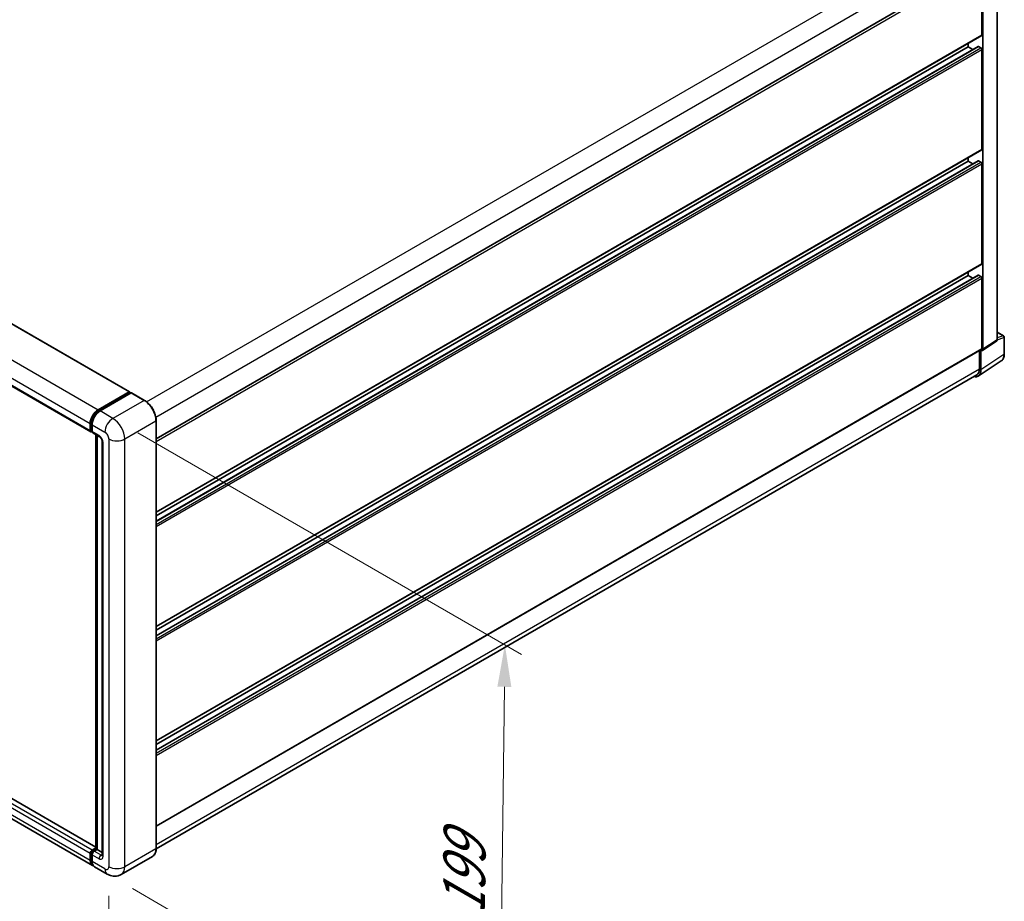
# Model space of a CAD drawing. Units: millimetres. Extents: x 0 to 12386, y 0 to 1686.
# Drawn here: x 567 to 743, y 181 to 338 of the extents above; entities that cross this region are included whole.
import ezdxf

# ---------------------------------------------------------------- set-up
doc = ezdxf.new("R2010")
doc.units = ezdxf.units.MM
doc.header["$LTSCALE"] = 3
doc.layers.get('Defpoints').update_dxf_attribs({"lineweight": 25})
for name, color, linetype, lineweight in [('Dimension (ISO)', 7, 'Continuous', 18), ('Visible (ISO)', 7, 'Continuous', 35), ('Visible Narrow (ISO)', 7, 'Continuous', 25)]:
    doc.layers.add(name, color=color, linetype=linetype, lineweight=lineweight)
doc.styles.add('Note Text (TK)', font='txt')
doc.dimstyles.new('Default - Method 1b (TK)', dxfattribs={"dimscale": 3, "dimtxt": 2.5, "dimasz": 2.5, "dimexe": 1, "dimexo": 1.5, "dimgap": 1, "dimtad": 1, "dimtoh": 1, "dimrnd": 1e-08, "dimdsep": 46, "dimtxsty": 'Note Text (TK)', "dimcen": 0.09, "dimdle": 5, "dimclrd": 100, "dimclre": 100, "dimclrt": 7, "dimadec": 1, "dimazin": 1, "dimtfac": 1, "dimtmove": 0, "dimatfit": 3, "dimfxl": 1, "dimtolj": 1, "dimlwd": -1, "dimlwe": -1, "dimarcsym": 0})

# ---------------------------------------------------------------- blocks, each defined once
blk = doc.blocks.new('*D21')
at = {"layer": 'Defpoints', "color": 0}
for p in [(432.85, 274), (582.64, 187.04), (582.64, 140.5)]:
    blk.add_point(p, dxfattribs=at)
at = {"layer": 'Dimension (ISO)', "color": 100}
for p, q in [((432.85, 268.8), (432.85, 223.99)), ((439.34, 223.69), (576.15, 144.27)), ((582.64, 181.84), (582.64, 137.03))]:
    blk.add_line(p, q, dxfattribs=at)
for points in [[(439.97, 224.77), (438.71, 222.61), (432.85, 227.46)], [(576.78, 145.35), (575.53, 143.19), (582.64, 140.5)]]:
    blk.add_solid(points, dxfattribs=at)
at = {"layer": 'Dimension (ISO)', "color": 7, "insert": (504.54, 193.65), "char_height": 7.5, "attachment_point": 4, "rotation": 329.863, "style": 'Note Text (TK)'}
blk.add_mtext('\\A1;{\\Q-30.137;\\W0.815;\\H0.816x; \\fＭＳ Ｐゴシック|b0|i0;\\H7.5000;430}', dxfattribs=at)
blk = doc.blocks.new('*D22')
at = {"layer": 'Defpoints', "color": 0}
for p in [(583.35, 267.06), (582.35, 185.72), (652.35, 145.3)]:
    blk.add_point(p, dxfattribs=at)
at = {"layer": 'Dimension (ISO)', "color": 100}
for p, q in [((587.82, 264.48), (656.33, 224.92)), ((653.26, 219.14), (652.44, 152.8)), ((586.82, 183.14), (655.33, 143.58))]:
    blk.add_line(p, q, dxfattribs=at)
for points in [[(652.01, 219.16), (654.51, 219.13), (653.35, 226.64)], [(651.19, 152.82), (653.69, 152.79), (652.35, 145.3)]]:
    blk.add_solid(points, dxfattribs=at)
at = {"layer": 'Dimension (ISO)', "color": 7, "insert": (645.98, 176.37), "char_height": 7.5, "attachment_point": 4, "rotation": 89.2956, "style": 'Note Text (TK)'}
blk.add_mtext('\\A1;{\\Q29.296;\\W0.822;\\H0.816x; \\fＭＳ Ｐゴシック|b0|i0;\\H7.5000;199}', dxfattribs=at)

msp = doc.modelspace()

# ---------------------------------------------------------------- linework, layer by layer
at = {"layer": 'Visible (ISO)'}
for p, q in [((443.8392, 354.0647), (586.3212, 271.8026)), ((591.0734, 263.4399), (738.2552, 348.4154)), ((741.2928, 281.1001), (741.2928, 349.4725)), ((436.9027, 346.9494), (579.3847, 264.6873)), ((738.557, 335.5432), (738.557, 348.0968)), ((738.7338, 279.4088), (738.7338, 347.995)), ((591.0734, 250.309), (738.5052, 335.4287)), ((591.0734, 248.6888), (737.8809, 333.4481)), ((591.0734, 249.6791), (736.0821, 333.3999)), ((736.0821, 333.3999), (736.0821, 334.0298)), ((736.9397, 332.9047), (736.0821, 333.3999)), ((738.3802, 333.1957), (737.9559, 333.4407)), ((738.557, 315.1308), (738.557, 332.8896)), ((591.0734, 229.8965), (738.5052, 315.0163)), ((591.0734, 228.2764), (737.8809, 313.0357)), ((736.0821, 312.9875), (736.0821, 313.6173)), ((738.3802, 312.7833), (737.9559, 313.0283)), ((591.0734, 229.2667), (736.0821, 312.9875)), ((736.9397, 312.4923), (736.0821, 312.9875)), ((738.557, 294.7183), (738.557, 312.4771)), ((591.0734, 209.4841), (738.5052, 294.6039)), ((591.0734, 207.8639), (737.8809, 292.6233)), ((591.0734, 208.8542), (736.0821, 292.575)), ((736.0821, 292.575), (736.0821, 293.2049)), ((736.9397, 292.0799), (736.0821, 292.575)), ((738.3802, 292.3709), (737.9559, 292.6159)), ((738.557, 279.5111), (738.557, 292.0647)), ((741.2928, 282.4378), (742.4228, 281.7854)), ((742.5478, 278.542), (742.5478, 281.5689)), ((738.6389, 279.1853), (741.1979, 280.8766)), ((591.0734, 194.2769), (738.5052, 279.3967)), ((738.115, 279.1714), (738.115, 275.8879)), ((738.3802, 275.7336), (738.3802, 279.2049)), ((738.3802, 279.2049), (738.3804, 279.2048)), ((737.9057, 274.6161), (742.0086, 277.3277)), ((737.649, 274.8579), (591.0724, 190.2318)), ((580.3229, 190.5134), (437.9702, 272.7008)), ((580.6954, 268.5905), (586.2462, 271.7952)), ((580.7213, 268.4231), (586.3781, 271.6891)), ((586.6174, 271.6013), (581.0489, 268.3863)), ((586.3522, 271.734), (586.3522, 271.6742)), ((586.4406, 271.6829), (586.5997, 271.5911)), ((588.978, 270.2807), (586.6799, 271.6075)), ((579.6954, 187.25), (437.2134, 269.512)), ((579.2812, 264.9162), (579.2812, 266.141)), ((579.439, 264.9775), (579.439, 266.2022)), ((579.6347, 265.9368), (579.6347, 264.7121)), ((591.0734, 190.3088), (591.0734, 266.6513)), ((579.5481, 264.7662), (579.6347, 264.7162)), ((579.7383, 264.4832), (580.9757, 263.7688)), ((580.3229, 190.2177), (580.3229, 264.1457)), ((580.5186, 264.0327), (580.5186, 190.1047)), ((581.4328, 262.977), (581.4328, 189.0841)), ((579.6347, 190.0027), (580.3229, 190.4)), ((579.6606, 189.8353), (580.3229, 190.2177)), ((580.5186, 190.1047), (579.9883, 189.7985)), ((580.3595, 190.1966), (580.3229, 190.2177)), ((580.3595, 190.1966), (580.5186, 190.1047)), ((580.5186, 190.1047), (581.4328, 189.5769)), ((579.2812, 188.1655), (579.2812, 189.3903)), ((579.439, 188.2268), (579.439, 189.4515)), ((579.6347, 189.1862), (579.6347, 187.9614)), ((590.4155, 188.8845), (584.847, 185.6695)), ((582.347, 185.7191), (580.0489, 187.0459))]:
    msp.add_line(p, q, dxfattribs=at)
msp.add_arc((742.2978, 281.5689), 0.25, 0, 60, dxfattribs=at)
for centre, major_axis, ratio, start_param, end_param in [((738.3802, 335.6452), (0.125, -0.2165), 0.57735027, 0, 0.78539816), ((737.9559, 333.3182), (-0.075, 0.1299), 0.57735027, 5.49778714, 6.28318531), ((738.3802, 332.9916), (-0.125, 0.2165), 0.57735027, 3.92699082, 5.49778714), ((738.3802, 315.2328), (0.125, -0.2165), 0.57735027, 0, 0.78539816), ((737.9559, 312.9058), (-0.075, 0.1299), 0.57735027, 5.49778714, 6.28318531), ((738.3802, 312.5792), (-0.125, 0.2165), 0.57735027, 3.92699082, 5.49778714), ((738.3802, 294.8204), (0.125, -0.2165), 0.57735027, 0, 0.78539816), ((737.9559, 292.4934), (-0.075, 0.1299), 0.57735027, 5.49778714, 6.28318531), ((738.3802, 292.1668), (-0.125, 0.2165), 0.57735027, 3.92699082, 5.49778714), ((740.939, 281.3048), (0.2503, -0.4335), 0.5766475, 0.03486413, 0.78478918), ((738.38, 279.6135), (0.2503, -0.4335), 0.5766475, 5.49839613, 7.06797448), ((738.3802, 279.6132), (0.125, -0.2165), 0.57735027, 0, 0.78539816), ((736.6114, 276.7573), (1.2515, -2.1677), 0.5766475, 5.75645056, 7.06797448), ((736.524, 276.8065), (1.125, -1.9486), 0.57735027, 0, 0.78539816), ((586.2462, 271.6727), (0.075, 0.1299), 0.57735027, 5.49778714, 7.06858347), ((586.4406, 271.5809), (-0.0625, 0.1083), 0.57735027, 5.49778714, 6.28318531), ((586.6174, 271.4992), (0.0625, 0.1083), 0.57735027, 0, 0.78539816), ((580.6954, 266.9575), (1, 1.7321), 0.57735027, 0.78539816, 2.35619449), ((581.0489, 266.7533), (-1, -1.7321), 0.57735027, 3.92699082, 5.49778714), ((579.6347, 265.1203), (-0.25, -0.433), 0.57735027, 5.49778714, 7.06858347), ((579.9883, 264.9162), (-0.25, -0.433), 0.57735027, 5.49778714, 6.28318531), ((579.6347, 189.5944), (0.25, 0.433), 0.57735027, 0.78539816, 2.35619449), ((580.6954, 188.982), (-1, -1.7321), 0.57735027, 5.49778714, 6.46089591), ((579.9883, 189.3903), (-0.25, -0.433), 0.57735027, 3.92699082, 5.49778714), ((581.0489, 188.7779), (-1, -1.7321), 0.57735027, 5.49778714, 6.28318531)]:
    msp.add_ellipse(centre, major_axis=major_axis, ratio=ratio, start_param=start_param, end_param=end_param, dxfattribs=at)
for points, knots in [([(742.0086, 277.3277), (742.0809, 277.3755), (742.147, 277.4328), (742.264, 277.5626), (742.315, 277.6351), (742.4014, 277.7918), (742.4369, 277.8759), (742.4931, 278.053), (742.5138, 278.1461), (742.5411, 278.3392), (742.5478, 278.4393), (742.5478, 278.542)], [0.03486413, 0.03486413, 0.03486413, 0.03486413, 0.184849139, 0.184849139, 0.334834148, 0.334834148, 0.484819157, 0.484819157, 0.634804167, 0.634804167, 0.784789176, 0.784789176, 0.784789176, 0.784789176]), ([(591.0734, 266.6513), (591.0734, 266.9084), (591.0383, 267.1832), (590.9026, 267.7438), (590.802, 268.0295), (590.5453, 268.5857), (590.3892, 268.8561), (590.0359, 269.3565), (589.8387, 269.5864), (589.4211, 269.9842), (589.2007, 270.1521), (588.978, 270.2807)], [1.57079633, 1.57079633, 1.57079633, 1.57079633, 1.88495559, 1.88495559, 2.19911486, 2.19911486, 2.51327412, 2.51327412, 2.82743339, 2.82743339, 3.14159265, 3.14159265, 3.14159265, 3.14159265]), ([(579.439, 266.2022), (579.439, 266.361), (579.4607, 266.5297), (579.5438, 266.8729), (579.6052, 267.0473), (579.7618, 267.3866), (579.8569, 267.5514), (580.0725, 267.8567), (580.1928, 267.9971), (580.4485, 268.2406), (580.5837, 268.3437), (580.7213, 268.4231)], [3.14159265, 3.14159265, 3.14159265, 3.14159265, 3.45575192, 3.45575192, 3.76991118, 3.76991118, 4.08407045, 4.08407045, 4.39822972, 4.39822972, 4.71238898, 4.71238898, 4.71238898, 4.71238898]), ([(579.5481, 264.7662), (579.5324, 264.7753), (579.518, 264.7865), (579.493, 264.8118), (579.4824, 264.8258), (579.4652, 264.855), (579.4584, 264.8701), (579.4482, 264.9006), (579.4446, 264.9161), (579.44, 264.9468), (579.439, 264.9622), (579.439, 264.9775)], [2.35619449, 2.35619449, 2.35619449, 2.35619449, 2.513274123, 2.513274123, 2.670353756, 2.670353756, 2.827433388, 2.827433388, 2.984513021, 2.984513021, 3.141592654, 3.141592654, 3.141592654, 3.141592654]), ([(580.9757, 263.7688), (580.9986, 263.7556), (581.0255, 263.7372), (581.0847, 263.6887), (581.1174, 263.6576), (581.184, 263.5839), (581.2179, 263.5405), (581.2816, 263.4455), (581.3112, 263.3937), (581.3613, 263.2891), (581.3819, 263.2363), (581.412, 263.138), (581.4219, 263.0924), (581.4312, 263.024), (581.4328, 262.9985), (581.4328, 262.977)], [3.14159265, 3.14159265, 3.14159265, 3.14159265, 3.34831632, 3.34831632, 3.57177779, 3.57177779, 3.8108324, 3.8108324, 4.05880671, 4.05880671, 4.30647121, 4.30647121, 4.54413512, 4.54413512, 4.71238898, 4.71238898, 4.71238898, 4.71238898]), ([(590.4155, 188.8845), (590.5006, 188.9336), (590.5789, 188.9944), (590.7193, 189.1364), (590.7812, 189.2176), (590.8876, 189.3972), (590.932, 189.4956), (591.0029, 189.7066), (591.0294, 189.8192), (591.0647, 190.0561), (591.0734, 190.1803), (591.0734, 190.3088)], [0.785398163, 0.785398163, 0.785398163, 0.785398163, 0.942477796, 0.942477796, 1.099557429, 1.099557429, 1.256637061, 1.256637061, 1.413716694, 1.413716694, 1.570796327, 1.570796327, 1.570796327, 1.570796327]), ([(579.439, 189.4515), (579.439, 189.4821), (579.4431, 189.5124), (579.4575, 189.572), (579.4679, 189.6012), (579.4939, 189.6576), (579.5096, 189.6847), (579.5454, 189.7355), (579.5655, 189.7591), (579.6099, 189.8014), (579.6341, 189.8201), (579.6606, 189.8353)], [3.14159265, 3.14159265, 3.14159265, 3.14159265, 3.45575192, 3.45575192, 3.76991118, 3.76991118, 4.08407045, 4.08407045, 4.39822972, 4.39822972, 4.71238898, 4.71238898, 4.71238898, 4.71238898]), ([(579.732, 187.4224), (579.7239, 187.4299), (579.7159, 187.4376), (579.6629, 187.4912), (579.6232, 187.5433), (579.5556, 187.6576), (579.5275, 187.7198), (579.4829, 187.8526), (579.4664, 187.923), (579.4444, 188.0704), (579.439, 188.1474), (579.439, 188.2268)], [2.486038708, 2.486038708, 2.486038708, 2.486038708, 2.513274123, 2.513274123, 2.670353756, 2.670353756, 2.827433388, 2.827433388, 2.984513021, 2.984513021, 3.141592654, 3.141592654, 3.141592654, 3.141592654]), ([(581.4328, 189.0841), (581.4328, 189.064), (581.4314, 189.0474), (581.4277, 189.0227), (581.4255, 189.0146), (581.4237, 189.0095), (581.4234, 189.0087), (581.4234, 189.0087)], [4.71238898, 4.71238898, 4.71238898, 4.71238898, 4.869468613, 4.869468613, 5.026548246, 5.026548246, 5.092877496, 5.092877496, 5.092877496, 5.092877496]), ([(584.847, 185.6695), (584.6638, 185.5637), (584.4661, 185.4838), (584.0716, 185.3806), (583.8753, 185.3569), (583.5048, 185.3528), (583.3303, 185.372), (583.0081, 185.4371), (582.8601, 185.483), (582.5874, 185.5906), (582.4626, 185.6523), (582.347, 185.7191)], [5.497787144, 5.497787144, 5.497787144, 5.497787144, 5.654866776, 5.654866776, 5.811946409, 5.811946409, 5.969026042, 5.969026042, 6.126105675, 6.126105675, 6.283185307, 6.283185307, 6.283185307, 6.283185307])]:
    msp.add_open_spline(points, degree=3, knots=knots, dxfattribs=at)
at = {"layer": 'Visible Narrow (ISO)'}
for p, q in [((443.7642, 354.0572), (586.2462, 271.7952)), ((589.3594, 270.0205), (736.524, 354.986)), ((591.0069, 267.2974), (738.115, 352.2303)), ((438.2134, 350.8525), (580.6954, 268.5905)), ((436.7992, 348.403), (579.2812, 266.141)), ((436.7992, 347.1783), (579.2812, 264.9162)), ((591.0734, 262.9471), (738.557, 348.0968)), ((591.0734, 250.3935), (738.557, 335.5432)), ((591.0734, 248.638), (737.9559, 333.4407)), ((591.0734, 248.1481), (738.3802, 333.1957)), ((591.0734, 247.7399), (738.557, 332.8896)), ((591.0734, 229.9811), (738.557, 315.1308)), ((591.0734, 228.2256), (737.9559, 313.0283)), ((591.0734, 227.7357), (738.3802, 312.7833)), ((591.0734, 227.3275), (738.557, 312.4771)), ((591.0734, 209.5687), (738.557, 294.7183)), ((591.0734, 207.8132), (737.9559, 292.6159)), ((591.0734, 207.3233), (738.3802, 292.3709)), ((591.0734, 206.9151), (738.557, 292.0647)), ((741.2928, 282.3976), (742.3417, 281.792)), ((742.3417, 281.792), (741.2928, 281.4641)), ((741.2928, 281.0992), (742.4806, 281.4705)), ((742.4806, 281.4705), (742.4806, 278.4436)), ((741.2928, 281.1001), (738.7338, 279.4088)), ((591.0734, 194.3614), (738.557, 279.5111)), ((742.4806, 278.4436), (738.3802, 275.7336)), ((591.0734, 190.9934), (738.115, 275.8879)), ((580.3229, 190.4627), (437.8952, 272.6933)), ((579.2812, 189.3903), (436.7992, 271.6523)), ((579.6347, 190.0027), (437.1527, 272.2647)), ((580.7838, 268.4169), (586.4406, 271.6829)), ((586.6174, 271.6013), (588.9155, 270.2745)), ((579.2812, 188.1655), (436.7992, 270.4276)), ((588.9155, 270.2745), (583.347, 267.0595)), ((580.7838, 268.4169), (580.9466, 268.323)), ((583.347, 267.0595), (581.0489, 268.3863)), ((579.4756, 264.9264), (579.4756, 266.1512)), ((579.4756, 266.1512), (579.6384, 266.0572)), ((579.6347, 265.9368), (581.9328, 264.61)), ((585.4684, 263.3853), (591.0368, 266.6002)), ((591.0368, 266.6002), (591.0368, 190.2578)), ((579.4756, 264.9264), (579.6347, 264.8346)), ((580.8722, 263.9977), (579.6347, 264.7121)), ((580.3595, 190.1966), (580.3595, 264.1245)), ((581.5793, 188.88), (581.5793, 262.7729)), ((582.6399, 263.3853), (582.6399, 187.0429)), ((585.4684, 187.0429), (585.4684, 263.3853)), ((579.7231, 189.8292), (580.3595, 190.1966)), ((591.0368, 190.2578), (585.4684, 187.0429)), ((579.4756, 188.1757), (579.4756, 189.4005)), ((579.4756, 189.4005), (579.6473, 189.3014)), ((579.4756, 188.1757), (579.6347, 188.0839)), ((579.6347, 189.1862), (580.8722, 188.4717)), ((579.7231, 189.8292), (579.8948, 189.73)), ((581.2257, 189.0841), (579.9883, 189.7985)), ((581.2257, 189.0841), (581.4328, 189.2037)), ((581.9328, 186.6346), (579.6347, 187.9614))]:
    msp.add_line(p, q, dxfattribs=at)
for centre, major_axis, ratio, start_param, end_param in [((742.2978, 281.5689), (0.125, 0.2165), 0.57735027, 0, 0.53459435), ((742.2978, 281.5689), (0.0746, -0.2386), 0.72169311, 0.93474524, 2.49688001), ((742.2978, 281.5689), (0.25, 0), 0.57735027, 5.53269373, 6.28318531), ((740.7058, 279.4634), (1.2643, -2.1596), 0.57677384, 0.03138662, 0.78131167), ((742.2978, 278.542), (0.25, 0), 0.57735027, 5.53269373, 6.28318531), ((588.9155, 270.1724), (0.0625, 0.1083), 0.57735027, 0, 0.78539816), ((588.9155, 267.825), (1.5, -2.5981), 0.57735027, 0.78539816, 2.35619449), ((580.7838, 266.9064), (0.925, 1.6021), 0.57735027, 0.78539816, 2.35619449), ((580.7838, 268.3149), (-0.0625, 0.1083), 0.57735027, 5.49778714, 6.28318531), ((579.564, 266.2022), (-0.125, 0), 0.57735027, 0, 0.78539816), ((583.347, 265.4265), (1, 1.7321), 0.57735027, 0.78539816, 2.35619449), ((583.347, 264.61), (-1.5, 2.5981), 0.57735027, 3.92699082, 5.49778714), ((590.9484, 266.6513), (0.125, 0), 0.57735027, 5.49778714, 6.28318531), ((579.564, 264.9775), (-0.125, 0), 0.57735027, 0, 0.78539816), ((579.7231, 265.0693), (-0.175, -0.3031), 0.57735027, 5.49778714, 6.28318531), ((580.8722, 263.1812), (-0.5, 0.866), 0.57735027, 3.92699082, 5.49778714), ((581.2257, 264.2018), (-0.25, -0.433), 0.57735027, 5.49778714, 6.28318531), ((581.9328, 263.7935), (0.5, -0.866), 0.57735027, 0.78539816, 2.35619449), ((581.9328, 262.977), (-0.5, 0), 0.57735027, 0, 0.78539816), ((584.0541, 264.2018), (2, 0), 0.57735027, 3.92699082, 5.49778714), ((588.9155, 191.4826), (1.5, -2.5981), 0.57735027, 0, 0.78539816), ((590.9484, 190.3088), (0.125, 0), 0.57735027, 5.49778714, 6.28318531), ((579.564, 189.4515), (-0.125, 0), 0.57735027, 0, 0.78539816), ((579.564, 188.2268), (-0.125, 0), 0.57735027, 0, 0.78539816), ((579.7231, 189.5434), (0.175, 0.3031), 0.57735027, 0.78539816, 2.35619449), ((580.7838, 188.931), (-0.925, -1.6021), 0.57735027, 5.49778714, 6.13162893), ((579.7231, 189.7271), (-0.0625, 0.1083), 0.57735027, 5.49778714, 6.28318531), ((581.2257, 188.6759), (-0.25, -0.433), 0.57735027, 3.92699082, 5.49778714), ((580.8722, 189.2882), (0.5, -0.866), 0.57735027, 5.49778714, 7.06858347), ((581.2257, 189.4923), (0.25, -0.433), 0.57735027, 5.49778714, 6.11527958), ((581.9328, 189.0841), (-0.5, 0), 0.57735027, 0, 0.78539816), ((581.9328, 187.4511), (0.5, -0.866), 0.57735027, 5.49778714, 7.06858347), ((583.347, 187.4511), (-1, -1.7321), 0.57735027, 5.49778714, 6.28318531), ((584.0541, 187.8594), (2, 0), 0.57735027, 3.92699082, 5.49778714), ((583.347, 188.2676), (1.5, -2.5981), 0.57735027, 0, 0.78539816)]:
    msp.add_ellipse(centre, major_axis=major_axis, ratio=ratio, start_param=start_param, end_param=end_param, dxfattribs=at)

# ---------------------------------------------------------------- dimensions: what is measured, and where the dimension line sits
at = {"layer": 'Dimension (ISO)', "color": 100}
for base, p1, p2, angle, text, override, picture, middle in [((582.6399, 140.5026), (432.8546, 273.9997), (582.6399, 187.0429), 149.862973, '{\\Q-30.137;\\W0.815;\\H0.816x; \\fＭＳ Ｐゴシック|b0|i0;\\H7.5000;430}', {"dimgap": 1, "dimtoh": 0, "dimdec": 2, "dimlfac": 2.452874, "dimtol": 0, "dimlim": 0, "dimtp": 0, "dimtm": 0, "dimtdec": 2, "dimtofl": 0, "dimatfit": 1}, '*D21', (507.7473, 183.981)), ((652.3506, 145.3025), (583.347, 267.0595), (582.347, 185.7191), 89.295641, '{\\Q29.296;\\W0.822;\\H0.816x; \\fＭＳ Ｐゴシック|b0|i0;\\H7.5000;199}', {"dimgap": 1, "dimtoh": 0, "dimdec": 2, "dimlfac": 2.432168, "dimtol": 0, "dimlim": 0, "dimtp": 0, "dimtm": 0, "dimtdec": 2, "dimtofl": 0, "dimatfit": 1}, '*D22', (652.8506, 185.9727))]:
    dim = msp.add_linear_dim(base=base, p1=p1, p2=p2, angle=angle, text=text, dimstyle='Default - Method 1b (TK)', override=override, dxfattribs=at)
    dim.commit()
    dim.dimension.update_dxf_attribs({"geometry": picture, "text_midpoint": middle, "dimtype": 160})

doc.saveas('drawing.dxf')
